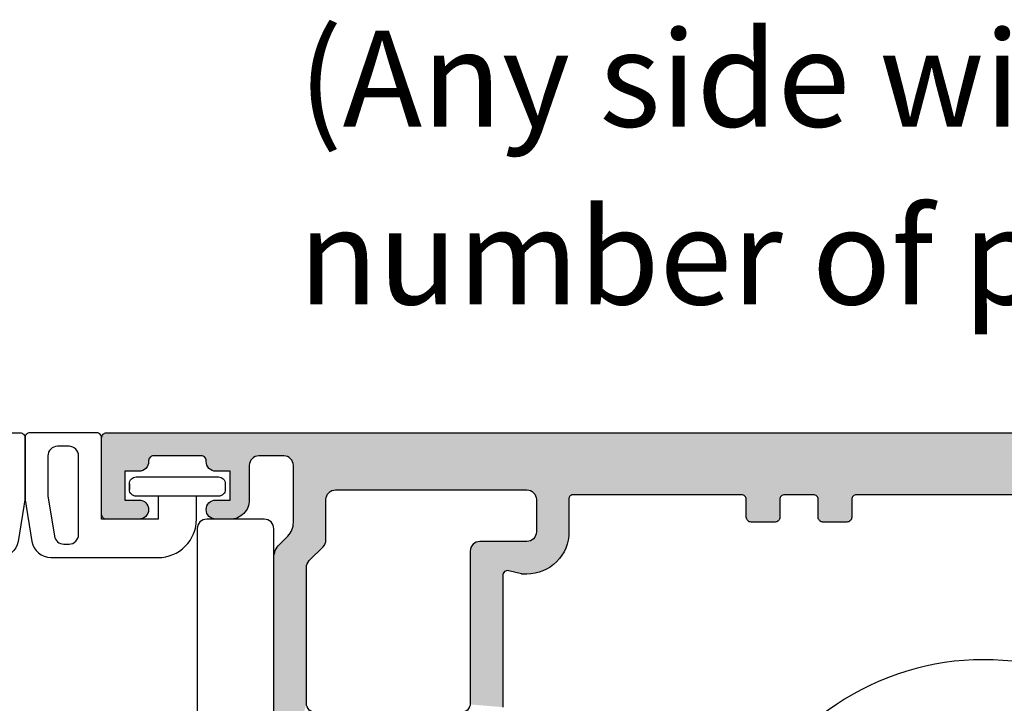
# Model space of a CAD drawing. Extents: x 0 to 354, y 0 to 482.
# Drawn here: x 151 to 202, y 334 to 369 of the extents above; entities that cross this region are included whole.
import ezdxf

# ---------------------------------------------------------------- set-up
doc = ezdxf.new("R2010")
doc.units = 0
for name, color, linetype in [('APL_HATCH', 253, 'CONTINUOUS'), ('APL_JOINERY', 2, 'CONTINUOUS'), ('APL_NOTES', 7, 'CONTINUOUS')]:
    doc.layers.add(name, color=color, linetype=linetype)
doc.styles.add('ARIAL-REGULAR', font='txt')

# ---------------------------------------------------------------- blocks, each defined once
blk = doc.blocks.new('9010202_COMPRESSED')
at = {"layer": 'APL_JOINERY', "color": 8}
for points in [[(-7.585, -4.458, 0.36833), (-6.598, -5.3), (-1, -5.3, 0.414214), (1, -3.3), (1, -2.1), (-1, -2.1), (-1, -3.3), (-3.95, -3.3), (-3.95, 0.95, 0.414214), (-4.2, 1.2), (-7.7, 1.2, 0.414214), (-7.95, 0.95), (-7.95, -2.185)], [(-6.75, -2.089), (-6.415, -4.179, 0.36833), (-5.921, -4.6), (-5.65, -4.6, 0.414214), (-5.15, -4.1), (-5.15, 0, 0.414214), (-5.65, 0.5), (-6.25, 0.5, 0.414214), (-6.75, 0)]]:
    blk.add_lwpolyline(points, format="xyb", close=True, dxfattribs=at)
blk.add_lwpolyline([(-2.5, -1.45), (-2.5, -1.75), (-2.5, -1.45, -0.414214), (-2.15, -1.1), (2.15, -1.1, -0.414214), (2.5, -1.45), (2.5, -1.75, -0.414214), (2.15, -2.1), (-2.15, -2.1, -0.414214), (-2.5, -1.75)], format="xyb", dxfattribs=at)
blk = doc.blocks.new('9060702_BOTTOM')
at = {"layer": 'APL_JOINERY', "color": 8, "linetype": 'CONTINUOUS'}
for p, q in [((-0.5, 39.502), (-3.5, 39.502)), ((-4, 39.002), (-4, 9.502)), ((0, 9.502), (0, 39.002))]:
    blk.add_line(p, q, dxfattribs=at)
for centre, radius, start, end in [((-3.5, 39.002), 0.5, 90, 180), ((-0.5, 39.002), 0.5, 360, 90), ((37.012, 18.424), 13.75, 223.0294, 136.9327)]:
    blk.add_arc(centre, radius, start, end, dxfattribs=at)
blk = doc.blocks.new('*U76')
at = {"layer": 'APL_HATCH', "linetype": 'CONTINUOUS', "extrusion": (0, 0, -1)}
for points in [[(-0.003, 43.789), (-93.911, 43.784), (0, 43.75)], [(-93.911, 43.784), (-93.943, 43.732), (0, 43.75)], [(0, 43.75), (-93.943, 43.732), (-2.7, 42.8)], [(0, 43.75), (-2.7, 42.8), (-2.661, 42.797)], [(0, 43.75), (-2.661, 42.797), (-2.623, 42.788)], [(0, 43.75), (-2.623, 42.788), (-2.587, 42.773)], [(0, 43.75), (-2.587, 42.773), (-1.2, 42)], [(0, 43.75), (-1.2, 42), (0, 39.75)], [(-0.012, 43.827), (-93.911, 43.784), (-0.003, 43.789)], [(-0.027, 43.864), (-93.874, 43.832), (-0.012, 43.827)], [(-93.874, 43.832), (-93.911, 43.784), (-0.012, 43.827)], [(-0.048, 43.897), (-93.832, 43.874), (-0.027, 43.864)], [(-93.832, 43.874), (-93.874, 43.832), (-0.027, 43.864)], [(-0.073, 43.927), (-93.784, 43.911), (-0.048, 43.897)], [(-93.784, 43.911), (-93.832, 43.874), (-0.048, 43.897)], [(-0.103, 43.952), (-93.732, 43.943), (-0.073, 43.927)], [(-93.732, 43.943), (-93.784, 43.911), (-0.073, 43.927)], [(-0.137, 43.973), (-93.677, 43.968), (-0.103, 43.952)], [(-93.677, 43.968), (-93.732, 43.943), (-0.103, 43.952)], [(-0.173, 43.988), (-93.62, 43.985), (-0.137, 43.973)], [(-93.62, 43.985), (-93.677, 43.968), (-0.137, 43.973)], [(-0.211, 43.997), (-93.56, 43.996), (-0.173, 43.988)], [(-93.56, 43.996), (-93.62, 43.985), (-0.173, 43.988)], [(-93.5, 44), (-93.56, 43.996), (-0.211, 43.997)], [(-0.25, 44), (-93.5, 44), (-0.211, 43.997)], [(-93.943, 43.732), (-93.968, 43.677), (-2.7, 42.8)], [(-93.968, 43.677), (-93.985, 43.62), (-2.7, 42.8)], [(-93.985, 43.62), (-93.996, 43.56), (-2.7, 42.8)], [(-93.996, 43.56), (-87.2, 43), (-2.7, 42.8)], [(-2.587, 42.773), (-2.553, 42.752), (-1.2, 42)], [(-2.553, 42.752), (-2.523, 42.727), (-1.2, 42)], [(-2.523, 42.727), (-2.498, 42.697), (-1.2, 42)], [(-2.498, 42.697), (-2.477, 42.663), (-1.2, 42)], [(-2.477, 42.663), (-2.462, 42.627), (-1.2, 42)], [(-87.2, 43), (-5.2, 42.8), (-2.7, 42.8)], [(-87.2, 43), (-8.2, 42.8), (-5.2, 42.8)], [(-5.2, 42.8), (-8.2, 42.8), (-5.239, 42.797)], [(-8.2, 42.8), (-8.14, 42.796), (-5.239, 42.797)], [(-5.239, 42.797), (-8.14, 42.796), (-5.277, 42.788)], [(-8.14, 42.796), (-8.08, 42.785), (-5.277, 42.788)], [(-5.277, 42.788), (-8.08, 42.785), (-5.313, 42.773)], [(-8.08, 42.785), (-8.023, 42.768), (-5.313, 42.773)], [(-5.313, 42.773), (-8.023, 42.768), (-5.347, 42.752)], [(-8.023, 42.768), (-7.968, 42.743), (-5.347, 42.752)], [(-5.347, 42.752), (-7.968, 42.743), (-5.377, 42.727)], [(-7.968, 42.743), (-7.916, 42.711), (-5.377, 42.727)], [(-5.377, 42.727), (-7.916, 42.711), (-5.402, 42.697)], [(-7.916, 42.711), (-7.868, 42.674), (-5.402, 42.697)], [(-5.402, 42.697), (-7.868, 42.674), (-5.423, 42.663)], [(-7.868, 42.674), (-7.826, 42.632), (-5.423, 42.663)], [(-5.423, 42.663), (-7.826, 42.632), (-5.438, 42.627)], [(-7.826, 42.632), (-7.789, 42.584), (-5.438, 42.627)], [(-87.2, 43), (-9.5, 42.8), (-8.2, 42.8)], [(-87.2, 43), (-85.9, 42.5), (-9.5, 42.8)], [(-9.5, 42.8), (-85.9, 42.5), (-9.56, 42.796)], [(-9.56, 42.796), (-85.9, 42.5), (-9.62, 42.785)], [(-9.62, 42.785), (-85.9, 42.5), (-9.677, 42.768)], [(-9.677, 42.768), (-85.9, 42.5), (-9.732, 42.743)], [(-9.732, 42.743), (-85.9, 42.5), (-9.784, 42.711)], [(-9.784, 42.711), (-85.9, 42.5), (-9.832, 42.674)], [(-9.832, 42.674), (-85.9, 42.5), (-9.874, 42.632)], [(-9.874, 42.632), (-85.9, 42.5), (-9.911, 42.584)], [(-2.462, 42.627), (-2.453, 42.589), (-1.2, 42)], [(-2.453, 42.589), (-2.45, 42.55), (-1.2, 42)], [(-2.45, 42.55), (-2.45, 42.5), (-1.2, 42)], [(-2.45, 42.5), (-2.446, 42.44), (-1.2, 42)], [(-2.446, 42.44), (-2.435, 42.38), (-1.2, 42)], [(-2.435, 42.38), (-2.418, 42.323), (-1.2, 42)], [(-2.418, 42.323), (-2.393, 42.268), (-1.2, 42)], [(-2.393, 42.268), (-2.361, 42.216), (-1.2, 42)], [(-2.361, 42.216), (-2.324, 42.168), (-1.2, 42)], [(-2.324, 42.168), (-2.282, 42.126), (-1.2, 42)], [(-2.282, 42.126), (-2.234, 42.089), (-1.2, 42)], [(-5.438, 42.627), (-7.789, 42.584), (-5.447, 42.589)], [(-5.447, 42.589), (-7.789, 42.584), (-5.45, 42.55)], [(-7.789, 42.584), (-7.757, 42.532), (-5.45, 42.55)], [(-5.45, 42.55), (-7.757, 42.532), (-5.45, 42.5)], [(-7.757, 42.532), (-7.732, 42.477), (-5.45, 42.5)], [(-5.45, 42.5), (-7.732, 42.477), (-5.454, 42.44)], [(-7.732, 42.477), (-7.715, 42.42), (-5.454, 42.44)], [(-5.454, 42.44), (-7.715, 42.42), (-5.465, 42.38)], [(-7.715, 42.42), (-7.704, 42.36), (-5.465, 42.38)], [(-5.465, 42.38), (-7.704, 42.36), (-5.482, 42.323)], [(-7.704, 42.36), (-7.7, 42.3), (-5.482, 42.323)], [(-5.482, 42.323), (-7.7, 42.3), (-5.507, 42.268)], [(-7.7, 42.3), (-6.7, 42), (-5.507, 42.268)], [(-5.507, 42.268), (-6.7, 42), (-5.539, 42.216)], [(-5.539, 42.216), (-6.7, 42), (-5.576, 42.168)], [(-5.576, 42.168), (-6.7, 42), (-5.618, 42.126)], [(-5.618, 42.126), (-6.7, 42), (-5.666, 42.089)], [(-7.7, 42.3), (-7.7, 40.5), (-6.7, 42)], [(-9.911, 42.584), (-85.9, 42.5), (-9.943, 42.532)], [(-9.943, 42.532), (-85.9, 42.5), (-9.968, 42.477)], [(-85.9, 42.5), (-74.003, 42.2), (-9.968, 42.477)], [(-9.968, 42.477), (-74.003, 42.2), (-9.985, 42.42)], [(-9.985, 42.42), (-74.003, 42.2), (-9.996, 42.36)], [(-9.996, 42.36), (-74.003, 42.2), (-10, 42.3)], [(-10, 42.3), (-74.003, 42.2), (-72.392, 41.699)], [(-10, 42.3), (-72.392, 41.699), (-67.917, 41.698)], [(-10, 42.3), (-67.917, 41.698), (-12.2, 41.027)], [(-10, 42.3), (-12.2, 41.027), (-12.14, 41.023)], [(-10, 42.3), (-12.14, 41.023), (-12.08, 41.013)], [(-10, 42.3), (-12.08, 41.013), (-12.023, 40.995)], [(-10, 42.3), (-12.023, 40.995), (-11.968, 40.97)], [(-10, 42.3), (-11.968, 40.97), (-11.916, 40.939)], [(-10, 42.3), (-11.916, 40.939), (-11.868, 40.901)], [(-10, 42.3), (-11.868, 40.901), (-10, 39.328)], [(-1.2, 42), (-1.2, 40.5), (0, 39.75)], [(-2.234, 42.089), (-2.182, 42.057), (-1.2, 42)], [(-2.182, 42.057), (-2.127, 42.032), (-1.2, 42)], [(-2.127, 42.032), (-2.07, 42.015), (-1.2, 42)], [(-2.07, 42.015), (-2.01, 42.004), (-1.2, 42)], [(-2.01, 42.004), (-1.95, 42), (-1.2, 42)], [(-5.666, 42.089), (-6.7, 42), (-5.718, 42.057)], [(-5.718, 42.057), (-6.7, 42), (-5.773, 42.032)], [(-5.773, 42.032), (-6.7, 42), (-5.83, 42.015)], [(-5.83, 42.015), (-6.7, 42), (-5.89, 42.004)], [(-5.89, 42.004), (-6.7, 42), (-5.95, 42)], [(-6.7, 42), (-7.7, 40.5), (-6.7, 40.5)], [(-67.881, 41.698), (-67.845, 41.69), (-12.2, 41.027)], [(-67.917, 41.698), (-67.881, 41.698), (-12.2, 41.027)], [(-67.845, 41.69), (-67.812, 41.677), (-12.2, 41.027)], [(-67.812, 41.677), (-67.781, 41.657), (-12.2, 41.027)], [(-67.781, 41.657), (-67.754, 41.632), (-12.2, 41.027)], [(-67.754, 41.632), (-67.733, 41.603), (-12.2, 41.027)], [(-67.733, 41.603), (-67.717, 41.57), (-12.2, 41.027)], [(-67.717, 41.57), (-67.707, 41.535), (-12.2, 41.027)], [(-67.707, 41.535), (-67.703, 41.499), (-12.2, 41.027)], [(-67.703, 41.499), (-22.175, 41.027), (-12.2, 41.027)], [(-67.703, 41.499), (-67.703, 40.978), (-22.175, 41.027)], [(-11.868, 40.901), (-11.826, 40.859), (-10, 39.328)], [(-11.826, 40.859), (-11.789, 40.811), (-10, 39.328)], [(-11.789, 40.811), (-11.757, 40.759), (-10, 39.328)], [(-11.757, 40.759), (-11.732, 40.704), (-10, 39.328)], [(-11.732, 40.704), (-11.715, 40.647), (-10, 39.328)], [(-11.715, 40.647), (-11.704, 40.587), (-10, 39.328)], [(-11.704, 40.587), (-11.7, 40.527), (-10, 39.328)], [(-22.175, 41.027), (-67.703, 40.978), (-22.235, 41.023)], [(-22.235, 41.023), (-67.703, 40.978), (-22.295, 41.013)], [(-22.295, 41.013), (-67.703, 40.978), (-22.352, 40.995)], [(-22.352, 40.995), (-67.703, 40.978), (-22.407, 40.97)], [(-67.703, 40.978), (-67.708, 40.923), (-22.407, 40.97)], [(-22.407, 40.97), (-67.708, 40.923), (-22.459, 40.939)], [(-22.459, 40.939), (-67.708, 40.923), (-22.507, 40.901)], [(-67.708, 40.923), (-67.723, 40.87), (-22.507, 40.901)], [(-22.507, 40.901), (-67.723, 40.87), (-22.549, 40.859)], [(-67.723, 40.87), (-67.747, 40.821), (-22.549, 40.859)], [(-22.549, 40.859), (-67.747, 40.821), (-22.586, 40.811)], [(-67.747, 40.821), (-64.87, 40.777), (-22.586, 40.811)], [(-22.586, 40.811), (-64.87, 40.777), (-39.375, 40.777)], [(-22.586, 40.811), (-39.375, 40.777), (-24.575, 40.777)], [(-22.586, 40.811), (-24.575, 40.777), (-22.618, 40.759)], [(-24.575, 40.777), (-24.54, 40.774), (-22.618, 40.759)], [(-24.54, 40.774), (-24.507, 40.765), (-22.618, 40.759)], [(-24.507, 40.765), (-24.475, 40.75), (-22.618, 40.759)], [(-22.618, 40.759), (-24.475, 40.75), (-22.642, 40.704)], [(-24.475, 40.75), (-24.446, 40.73), (-22.642, 40.704)], [(-24.446, 40.73), (-24.422, 40.706), (-22.642, 40.704)], [(-24.422, 40.706), (-24.402, 40.677), (-22.642, 40.704)], [(-22.642, 40.704), (-24.402, 40.677), (-22.66, 40.647)], [(-24.402, 40.677), (-24.387, 40.646), (-22.66, 40.647)], [(-22.66, 40.647), (-24.387, 40.646), (-22.671, 40.587)], [(-24.387, 40.646), (-24.378, 40.612), (-22.671, 40.587)], [(-24.378, 40.612), (-24.375, 40.577), (-22.671, 40.587)], [(-22.671, 40.587), (-24.375, 40.577), (-22.675, 40.527)], [(-24.375, 40.577), (-24.375, 38.837), (-22.675, 40.527)], [(-33.375, 40.777), (-35.625, 40.777), (-33.414, 40.774)], [(-35.625, 40.777), (-35.586, 40.774), (-33.414, 40.774)], [(-33.414, 40.774), (-35.548, 40.765), (-33.452, 40.765)], [(-35.586, 40.774), (-35.548, 40.765), (-33.414, 40.774)], [(-33.452, 40.765), (-35.511, 40.75), (-33.488, 40.75)], [(-35.548, 40.765), (-35.511, 40.75), (-33.452, 40.765)], [(-33.488, 40.75), (-35.478, 40.729), (-33.522, 40.729)], [(-35.511, 40.75), (-35.478, 40.729), (-33.488, 40.75)], [(-33.522, 40.729), (-35.448, 40.704), (-33.552, 40.704)], [(-35.478, 40.729), (-35.448, 40.704), (-33.522, 40.729)], [(-33.552, 40.704), (-35.423, 40.674), (-33.577, 40.674)], [(-35.448, 40.704), (-35.423, 40.674), (-33.552, 40.704)], [(-33.577, 40.674), (-35.402, 40.641), (-33.598, 40.641)], [(-35.423, 40.674), (-35.402, 40.641), (-33.577, 40.674)], [(-33.598, 40.641), (-35.387, 40.604), (-33.613, 40.604)], [(-35.402, 40.641), (-35.387, 40.604), (-33.598, 40.641)], [(-33.613, 40.604), (-35.378, 40.566), (-33.622, 40.566)], [(-35.387, 40.604), (-35.378, 40.566), (-33.613, 40.604)], [(-37.125, 40.777), (-39.336, 40.774), (-37.164, 40.774)], [(-39.375, 40.777), (-39.336, 40.774), (-37.125, 40.777)], [(-37.164, 40.774), (-39.298, 40.765), (-37.202, 40.765)], [(-39.336, 40.774), (-39.298, 40.765), (-37.164, 40.774)], [(-37.202, 40.765), (-39.261, 40.75), (-37.238, 40.75)], [(-39.298, 40.765), (-39.261, 40.75), (-37.202, 40.765)], [(-37.238, 40.75), (-39.228, 40.729), (-37.272, 40.729)], [(-39.261, 40.75), (-39.228, 40.729), (-37.238, 40.75)], [(-37.272, 40.729), (-39.198, 40.704), (-37.302, 40.704)], [(-39.228, 40.729), (-39.198, 40.704), (-37.272, 40.729)], [(-37.302, 40.704), (-39.173, 40.674), (-37.327, 40.674)], [(-39.198, 40.704), (-39.173, 40.674), (-37.302, 40.704)], [(-37.327, 40.674), (-39.152, 40.641), (-37.348, 40.641)], [(-39.173, 40.674), (-39.152, 40.641), (-37.327, 40.674)], [(-37.348, 40.641), (-39.137, 40.604), (-37.363, 40.604)], [(-39.152, 40.641), (-39.137, 40.604), (-37.348, 40.641)], [(-37.363, 40.604), (-39.128, 40.566), (-37.372, 40.566)], [(-39.137, 40.604), (-39.128, 40.566), (-37.363, 40.604)], [(-1.95, 40.5), (-2.01, 40.496), (0, 39.75)], [(0, 39.75), (-1.2, 40.5), (-1.95, 40.5)], [(-2.01, 40.496), (-2.07, 40.485), (0, 39.75)], [(-2.07, 40.485), (-2.127, 40.468), (0, 39.75)], [(-2.127, 40.468), (-2.182, 40.443), (0, 39.75)], [(-2.182, 40.443), (-2.234, 40.411), (0, 39.75)], [(-2.234, 40.411), (-2.282, 40.374), (0, 39.75)], [(-2.282, 40.374), (-2.324, 40.332), (0, 39.75)], [(-2.324, 40.332), (-2.361, 40.284), (0, 39.75)], [(-2.361, 40.284), (-2.393, 40.232), (0, 39.75)], [(-2.393, 40.232), (-2.418, 40.177), (0, 39.75)], [(-2.418, 40.177), (-2.435, 40.12), (0, 39.75)], [(-2.435, 40.12), (-2.446, 40.06), (0, 39.75)], [(-2.446, 40.06), (-2.45, 40), (0, 39.75)], [(-5.454, 40.06), (-7.579, 40.024), (-5.45, 40)], [(-5.465, 40.12), (-7.616, 40.098), (-5.454, 40.06)], [(-7.616, 40.098), (-7.579, 40.024), (-5.454, 40.06)], [(-5.482, 40.177), (-7.646, 40.175), (-5.465, 40.12)], [(-7.646, 40.175), (-7.616, 40.098), (-5.465, 40.12)], [(-5.507, 40.232), (-7.646, 40.175), (-5.482, 40.177)], [(-5.539, 40.284), (-7.669, 40.255), (-5.507, 40.232)], [(-7.669, 40.255), (-7.646, 40.175), (-5.507, 40.232)], [(-5.576, 40.332), (-7.669, 40.255), (-5.539, 40.284)], [(-5.618, 40.374), (-7.686, 40.335), (-5.576, 40.332)], [(-7.686, 40.335), (-7.669, 40.255), (-5.576, 40.332)], [(-5.666, 40.411), (-7.686, 40.335), (-5.618, 40.374)], [(-5.718, 40.443), (-7.697, 40.417), (-5.666, 40.411)], [(-7.697, 40.417), (-7.686, 40.335), (-5.666, 40.411)], [(-5.773, 40.468), (-7.697, 40.417), (-5.718, 40.443)], [(-5.83, 40.485), (-7.697, 40.417), (-5.773, 40.468)], [(-5.89, 40.496), (-7.697, 40.417), (-5.83, 40.485)], [(-5.95, 40.5), (-7.697, 40.417), (-5.89, 40.496)], [(-7.697, 40.417), (-5.95, 40.5), (-6.7, 40.5)], [(-7.7, 40.5), (-7.697, 40.417), (-6.7, 40.5)], [(-11.7, 40.527), (-11.7, 38.417), (-10, 39.328)], [(-22.675, 40.527), (-24.375, 38.837), (-22.675, 38.837)], [(-33.622, 40.566), (-35.375, 40.527), (-33.625, 40.527)], [(-35.378, 40.566), (-35.375, 40.527), (-33.622, 40.566)], [(-33.625, 40.527), (-35.375, 39.6), (-33.625, 39.6)], [(-35.375, 40.527), (-35.375, 39.6), (-33.625, 40.527)], [(-37.372, 40.566), (-39.125, 40.527), (-37.375, 40.527)], [(-39.128, 40.566), (-39.125, 40.527), (-37.372, 40.566)], [(-37.375, 40.527), (-39.125, 39.6), (-37.375, 39.6)], [(-39.125, 40.527), (-39.125, 39.6), (-37.375, 40.527)], [(-2.45, 40), (-2.446, 39.94), (0, 39.75)], [(-2.446, 39.94), (-2.435, 39.88), (0, 39.75)], [(-2.435, 39.88), (-2.418, 39.823), (0, 39.75)], [(-2.418, 39.823), (-2.393, 39.768), (0, 39.75)], [(-2.393, 39.768), (-2.361, 39.716), (0, 39.75)], [(0, 39.75), (-2.361, 39.716), (-0.003, 39.711)], [(-2.361, 39.716), (-2.324, 39.668), (-0.003, 39.711)], [(-0.003, 39.711), (-2.324, 39.668), (-0.012, 39.673)], [(-0.012, 39.673), (-2.324, 39.668), (-0.027, 39.637)], [(-2.324, 39.668), (-2.282, 39.626), (-0.027, 39.637)], [(-0.027, 39.637), (-2.282, 39.626), (-0.048, 39.603)], [(-2.282, 39.626), (-2.234, 39.589), (-0.048, 39.603)], [(-0.048, 39.603), (-2.234, 39.589), (-0.073, 39.573)], [(-2.234, 39.589), (-2.182, 39.557), (-0.073, 39.573)], [(-0.073, 39.573), (-2.182, 39.557), (-0.103, 39.548)], [(-2.182, 39.557), (-2.127, 39.532), (-0.103, 39.548)], [(-0.103, 39.548), (-2.127, 39.532), (-0.137, 39.527)], [(-7.579, 40.024), (-7.537, 39.953), (-5.45, 40)], [(-5.45, 40), (-7.537, 39.953), (-5.454, 39.94)], [(-7.537, 39.953), (-7.489, 39.886), (-5.454, 39.94)], [(-5.454, 39.94), (-7.489, 39.886), (-5.465, 39.88)], [(-7.489, 39.886), (-7.436, 39.823), (-5.465, 39.88)], [(-5.465, 39.88), (-7.436, 39.823), (-5.482, 39.823)], [(-5.482, 39.823), (-7.377, 39.764), (-5.507, 39.768)], [(-7.436, 39.823), (-7.377, 39.764), (-5.482, 39.823)], [(-5.507, 39.768), (-7.377, 39.764), (-5.539, 39.716)], [(-7.377, 39.764), (-7.314, 39.711), (-5.539, 39.716)], [(-5.539, 39.716), (-7.314, 39.711), (-5.576, 39.668)], [(-7.314, 39.711), (-7.247, 39.663), (-5.576, 39.668)], [(-5.576, 39.668), (-7.247, 39.663), (-5.618, 39.626)], [(-7.247, 39.663), (-7.176, 39.621), (-5.618, 39.626)], [(-5.618, 39.626), (-7.176, 39.621), (-5.666, 39.589)], [(-7.176, 39.621), (-7.102, 39.584), (-5.666, 39.589)], [(-5.666, 39.589), (-7.102, 39.584), (-5.718, 39.557)], [(-7.102, 39.584), (-7.025, 39.554), (-5.718, 39.557)], [(-5.718, 39.557), (-7.025, 39.554), (-5.773, 39.532)], [(-7.025, 39.554), (-6.945, 39.531), (-5.773, 39.532)], [(-33.625, 39.6), (-35.372, 39.561), (-33.628, 39.561)], [(-35.375, 39.6), (-35.372, 39.561), (-33.625, 39.6)], [(-33.628, 39.561), (-35.363, 39.523), (-33.637, 39.523)], [(-35.372, 39.561), (-35.363, 39.523), (-33.628, 39.561)], [(-37.375, 39.6), (-39.122, 39.561), (-37.378, 39.561)], [(-39.125, 39.6), (-39.122, 39.561), (-37.375, 39.6)], [(-37.378, 39.561), (-39.113, 39.523), (-37.387, 39.523)], [(-39.122, 39.561), (-39.113, 39.523), (-37.378, 39.561)], [(-2.127, 39.532), (-2.07, 39.515), (-0.137, 39.527)], [(-0.137, 39.527), (-2.07, 39.515), (-0.173, 39.512)], [(-2.07, 39.515), (-2.01, 39.504), (-0.173, 39.512)], [(-0.173, 39.512), (-2.01, 39.504), (-0.211, 39.503)], [(-2.01, 39.504), (-1.95, 39.5), (-0.211, 39.503)], [(-0.211, 39.503), (-1.95, 39.5), (-0.25, 39.5)], [(-5.773, 39.532), (-6.945, 39.531), (-5.83, 39.515)], [(-6.945, 39.531), (-6.865, 39.514), (-5.83, 39.515)], [(-5.83, 39.515), (-6.865, 39.514), (-5.89, 39.504)], [(-6.865, 39.514), (-6.783, 39.503), (-5.89, 39.504)], [(-5.89, 39.504), (-6.783, 39.503), (-5.95, 39.5)], [(-6.783, 39.503), (-6.7, 39.5), (-5.95, 39.5)], [(-9.966, 39.07), (-11.7, 38.417), (-9.94, 38.986)], [(-9.985, 39.155), (-11.7, 38.417), (-9.966, 39.07)], [(-9.996, 39.241), (-11.7, 38.417), (-9.985, 39.155)], [(-10, 39.328), (-11.7, 38.417), (-9.996, 39.241)], [(-33.637, 39.523), (-35.348, 39.487), (-33.652, 39.487)], [(-35.363, 39.523), (-35.348, 39.487), (-33.637, 39.523)], [(-33.652, 39.487), (-35.327, 39.453), (-33.673, 39.453)], [(-35.348, 39.487), (-35.327, 39.453), (-33.652, 39.487)], [(-33.673, 39.453), (-35.302, 39.423), (-33.698, 39.423)], [(-35.327, 39.453), (-35.302, 39.423), (-33.673, 39.453)], [(-33.698, 39.423), (-35.272, 39.398), (-33.728, 39.398)], [(-35.302, 39.423), (-35.272, 39.398), (-33.698, 39.423)], [(-33.728, 39.398), (-35.238, 39.377), (-33.761, 39.377)], [(-35.272, 39.398), (-35.238, 39.377), (-33.728, 39.398)], [(-33.761, 39.377), (-35.202, 39.362), (-33.798, 39.362)], [(-35.238, 39.377), (-35.202, 39.362), (-33.761, 39.377)], [(-33.798, 39.362), (-35.164, 39.353), (-33.836, 39.353)], [(-35.202, 39.362), (-35.164, 39.353), (-33.798, 39.362)], [(-33.836, 39.353), (-35.125, 39.35), (-33.875, 39.35)], [(-35.164, 39.353), (-35.125, 39.35), (-33.836, 39.353)], [(-37.387, 39.523), (-39.098, 39.487), (-37.402, 39.487)], [(-39.113, 39.523), (-39.098, 39.487), (-37.387, 39.523)], [(-37.402, 39.487), (-39.077, 39.453), (-37.423, 39.453)], [(-39.098, 39.487), (-39.077, 39.453), (-37.402, 39.487)], [(-37.423, 39.453), (-39.052, 39.423), (-37.448, 39.423)], [(-39.077, 39.453), (-39.052, 39.423), (-37.423, 39.453)], [(-37.448, 39.423), (-39.022, 39.398), (-37.478, 39.398)], [(-39.052, 39.423), (-39.022, 39.398), (-37.448, 39.423)], [(-37.478, 39.398), (-38.988, 39.377), (-37.511, 39.377)], [(-39.022, 39.398), (-38.988, 39.377), (-37.478, 39.398)], [(-37.511, 39.377), (-38.952, 39.362), (-37.548, 39.362)], [(-38.988, 39.377), (-38.952, 39.362), (-37.511, 39.377)], [(-37.548, 39.362), (-38.914, 39.353), (-37.586, 39.353)], [(-38.952, 39.362), (-38.914, 39.353), (-37.548, 39.362)], [(-37.586, 39.353), (-38.875, 39.35), (-37.625, 39.35)], [(-38.914, 39.353), (-38.875, 39.35), (-37.586, 39.353)], [(-9.707, 38.621), (-11.7, 38.417), (-9.274, 38.188)], [(-9.766, 38.686), (-11.7, 38.417), (-9.707, 38.621)], [(-9.819, 38.755), (-11.7, 38.417), (-9.766, 38.686)], [(-9.866, 38.828), (-11.7, 38.417), (-9.819, 38.755)], [(-9.906, 38.906), (-11.7, 38.417), (-9.866, 38.828)], [(-9.94, 38.986), (-11.7, 38.417), (-9.906, 38.906)], [(-22.586, 38.553), (-24.344, 38.469), (-22.549, 38.506)], [(-22.618, 38.605), (-24.361, 38.591), (-22.586, 38.553)], [(-24.361, 38.591), (-24.344, 38.469), (-22.586, 38.553)], [(-22.642, 38.66), (-24.361, 38.591), (-22.618, 38.605)], [(-22.66, 38.717), (-24.372, 38.714), (-22.642, 38.66)], [(-24.372, 38.714), (-24.361, 38.591), (-22.642, 38.66)], [(-22.671, 38.777), (-24.372, 38.714), (-22.66, 38.717)], [(-24.375, 38.837), (-24.372, 38.714), (-22.671, 38.777)], [(-22.675, 38.837), (-24.375, 38.837), (-22.671, 38.777)], [(-9.162, 38.055), (-10.828, 37.338), (-9.115, 37.981)], [(-9.215, 38.124), (-11.591, 38.105), (-9.162, 38.055)], [(-11.591, 38.105), (-11.554, 38.064), (-9.162, 38.055)], [(-11.554, 38.064), (-10.828, 37.338), (-9.162, 38.055)], [(-9.274, 38.188), (-11.623, 38.151), (-9.215, 38.124)], [(-11.623, 38.151), (-11.591, 38.105), (-9.215, 38.124)], [(-11.7, 38.417), (-11.697, 38.361), (-9.274, 38.188)], [(-11.697, 38.361), (-11.687, 38.306), (-9.274, 38.188)], [(-11.687, 38.306), (-11.672, 38.252), (-9.274, 38.188)], [(-11.672, 38.252), (-11.65, 38.2), (-9.274, 38.188)], [(-11.65, 38.2), (-11.623, 38.151), (-9.274, 38.188)], [(-19.257, 38.014), (-24.208, 37.995), (-19.239, 37.957)], [(-19.282, 38.069), (-24.208, 37.995), (-19.257, 38.014)], [(-19.313, 38.121), (-24.252, 38.11), (-19.282, 38.069)], [(-24.252, 38.11), (-24.208, 37.995), (-19.282, 38.069)], [(-19.35, 38.169), (-24.252, 38.11), (-19.313, 38.121)], [(-19.393, 38.211), (-24.252, 38.11), (-19.35, 38.169)], [(-19.44, 38.249), (-24.289, 38.228), (-19.393, 38.211)], [(-24.289, 38.228), (-24.252, 38.11), (-19.393, 38.211)], [(-19.492, 38.28), (-24.289, 38.228), (-19.44, 38.249)], [(-19.547, 38.305), (-24.289, 38.228), (-19.492, 38.28)], [(-19.605, 38.323), (-24.289, 38.228), (-19.547, 38.305)], [(-19.664, 38.333), (-24.289, 38.228), (-19.605, 38.323)], [(-19.724, 38.337), (-24.289, 38.228), (-19.664, 38.333)], [(-24.289, 38.228), (-19.724, 38.337), (-22.175, 38.337)], [(-22.235, 38.341), (-24.289, 38.228), (-22.175, 38.337)], [(-22.295, 38.352), (-24.32, 38.348), (-22.235, 38.341)], [(-24.32, 38.348), (-24.289, 38.228), (-22.235, 38.341)], [(-22.352, 38.37), (-24.32, 38.348), (-22.295, 38.352)], [(-22.407, 38.394), (-24.32, 38.348), (-22.352, 38.37)], [(-22.459, 38.426), (-24.32, 38.348), (-22.407, 38.394)], [(-22.507, 38.463), (-24.32, 38.348), (-22.459, 38.426)], [(-22.549, 38.506), (-24.344, 38.469), (-22.507, 38.463)], [(-24.344, 38.469), (-24.32, 38.348), (-22.507, 38.463)], [(-8.985, 37.568), (-10.828, 37.338), (-8.981, 37.481)], [(-8.996, 37.655), (-10.828, 37.338), (-8.985, 37.568)], [(-9.015, 37.74), (-10.828, 37.338), (-8.996, 37.655)], [(-9.042, 37.823), (-10.828, 37.338), (-9.015, 37.74)], [(-9.075, 37.904), (-10.828, 37.338), (-9.042, 37.823)], [(-9.115, 37.981), (-10.828, 37.338), (-9.075, 37.904)], [(-19.228, 37.897), (-24.157, 37.883), (-19.224, 37.837)], [(-24.157, 37.883), (-24.1, 37.773), (-19.224, 37.837)], [(-19.224, 37.837), (-24.1, 37.773), (-21.086, 36.801)], [(-19.224, 37.837), (-21.086, 36.801), (-21.052, 36.785)], [(-19.224, 37.837), (-21.052, 36.785), (-21.021, 36.764)], [(-19.224, 37.837), (-21.021, 36.764), (-20.993, 36.739)], [(-19.224, 37.837), (-20.993, 36.739), (-20.969, 36.709)], [(-19.224, 37.837), (-20.969, 36.709), (-20.95, 36.677)], [(-19.224, 37.837), (-20.95, 36.677), (-20.936, 36.641)], [(-19.224, 37.837), (-20.936, 36.641), (-19.224, 29.9)], [(-19.239, 37.957), (-24.157, 37.883), (-19.228, 37.897)], [(-24.208, 37.995), (-24.157, 37.883), (-19.239, 37.957)], [(-24.1, 37.773), (-24.038, 37.667), (-21.086, 36.801)], [(-24.038, 37.667), (-21.123, 36.811), (-21.086, 36.801)], [(-24.038, 37.667), (-23.969, 37.564), (-21.123, 36.811)], [(-23.969, 37.564), (-23.895, 37.465), (-21.123, 36.811)], [(-8.981, 37.481), (-10.828, 37.338), (-10.79, 37.296)], [(-8.981, 37.481), (-10.79, 37.296), (-10.758, 37.25)], [(-8.981, 37.481), (-10.758, 37.25), (-10.731, 37.201)], [(-8.981, 37.481), (-10.731, 37.201), (-10.709, 37.149)], [(-8.981, 37.481), (-10.709, 37.149), (-10.694, 37.096)], [(-8.981, 37.481), (-10.694, 37.096), (-10.684, 37.04)], [(-8.981, 37.481), (-10.684, 37.04), (-8.981, 23.854)], [(-10.684, 37.04), (-10.681, 36.984), (-8.981, 23.854)], [(-10.681, 36.984), (-10.681, 29.9), (-8.981, 23.854)], [(-23.895, 37.465), (-23.815, 37.371), (-21.123, 36.811)], [(-23.815, 37.371), (-23.731, 37.281), (-21.123, 36.811)], [(-23.731, 37.281), (-23.641, 37.197), (-21.123, 36.811)], [(-23.641, 37.197), (-21.16, 36.816), (-21.123, 36.811)], [(-23.641, 37.197), (-23.547, 37.117), (-21.16, 36.816)], [(-23.547, 37.117), (-23.448, 37.043), (-21.16, 36.816)], [(-23.448, 37.043), (-23.345, 36.974), (-21.16, 36.816)], [(-20.936, 36.641), (-20.927, 36.605), (-19.224, 29.9)], [(-20.927, 36.605), (-20.924, 36.567), (-19.224, 29.9)], [(-20.924, 36.567), (-20.924, 29.7), (-19.224, 29.9)], [(-23.345, 36.974), (-23.239, 36.912), (-21.16, 36.816)], [(-23.239, 36.912), (-23.13, 36.855), (-21.16, 36.816)], [(-23.13, 36.855), (-23.017, 36.805), (-21.16, 36.816)], [(-21.16, 36.816), (-23.017, 36.805), (-21.198, 36.816)], [(-21.198, 36.816), (-23.017, 36.805), (-21.235, 36.809)], [(-21.235, 36.809), (-23.017, 36.805), (-21.895, 36.645)], [(-23.017, 36.805), (-22.902, 36.761), (-21.895, 36.645)], [(-22.902, 36.761), (-22.784, 36.723), (-21.895, 36.645)], [(-22.784, 36.723), (-22.665, 36.692), (-21.895, 36.645)], [(-22.665, 36.692), (-22.544, 36.668), (-21.895, 36.645)], [(-22.544, 36.668), (-22.421, 36.651), (-21.895, 36.645)], [(-22.421, 36.651), (-22.298, 36.641), (-21.895, 36.645)], [(-21.895, 36.645), (-22.298, 36.641), (-21.925, 36.639)], [(-22.298, 36.641), (-22.175, 36.637), (-21.925, 36.639)], [(-21.925, 36.639), (-22.175, 36.637), (-21.955, 36.637)], [(-19.224, 29.9), (-20.924, 29.7), (-19.221, 29.84)]]:
    blk.add_solid(points, dxfattribs=at)
at = {"layer": 'APL_HATCH', "linetype": 'CONTINUOUS'}
for points in [[(24.575, 40.777), (35.625, 40.777), (33.375, 40.777)], [(39.375, 40.777), (35.625, 40.777), (24.575, 40.777)], [(39.375, 40.777), (37.125, 40.777), (35.625, 40.777)], [(64.87, 40.777), (48.125, 40.777), (39.375, 40.777)]]:
    blk.add_solid(points, dxfattribs=at)
blk = doc.blocks.new('00654C')
at = {"layer": 'APL_JOINERY'}
for points in [[(8.981, 23.854), (8.981, 37.481, -0.198912), (9.274, 38.188), (9.707, 38.621, 0.198912), (10, 39.328), (10, 42.3, 0.414214), (9.5, 42.8), (8.2, 42.8, 0.414214), (7.7, 42.3), (7.7, 40.5, -0.414214), (6.7, 39.5), (5.95, 39.5, -1), (5.95, 40.5), (6.7, 40.5), (6.7, 42), (5.95, 42, -0.414214), (5.45, 42.5), (5.45, 42.55, 0.414214), (5.2, 42.8), (2.7, 42.8, 0.414214), (2.45, 42.55), (2.45, 42.5, -0.414214), (1.95, 42), (1.2, 42), (1.2, 40.5), (1.95, 40.5, -1), (1.95, 39.5), (0.25, 39.5, -0.414214), (0, 39.75), (0, 43.75, -0.41424), (0.25, 44), (93.5, 44, -0.414214)], [(48.125, 40.777), (39.375, 40.777, 0.414214), (39.125, 40.527), (39.125, 39.6, -0.414214), (38.875, 39.35), (37.625, 39.35, -0.414214), (37.375, 39.6), (37.375, 40.527, 0.414214), (37.125, 40.777), (35.625, 40.777, 0.414214), (35.375, 40.527), (35.375, 39.6, -0.414214), (35.125, 39.35), (33.875, 39.35, -0.414214), (33.625, 39.6), (33.625, 40.527, 0.414214), (33.375, 40.777), (24.575, 40.777, 0.414214), (24.375, 40.577), (24.375, 38.837, -0.414214), (22.175, 36.637), (21.955, 36.637, -0.061321), (21.895, 36.645), (21.235, 36.809, 0.487928), (20.924, 36.567), (20.924, 29.7, -0.414214)]]:
    blk.add_lwpolyline(points, format="xyb", dxfattribs=at)
blk.add_lwpolyline([(22.675, 40.527), (22.675, 38.837, -0.414214), (22.175, 38.337), (19.724, 38.337, 0.414214), (19.224, 37.837), (19.224, 29.9, -0.414214), (18.724, 29.4), (11.181, 29.4, -0.414214), (10.681, 29.9), (10.681, 36.984, -0.198912), (10.828, 37.338), (11.554, 38.064, 0.198912), (11.7, 38.417), (11.7, 40.527, -0.414214), (12.2, 41.027), (22.175, 41.027, -0.414214)], format="xyb", close=True, dxfattribs=at)
at = {"layer": 'APL_HATCH', "linetype": 'CONTINUOUS'}
blk.add_blockref('*U76', (0, 0), dxfattribs=at)
blk = doc.blocks.new('92740')
at = {"layer": 'APL_JOINERY', "xscale": -1}
blk.add_blockref('00654C', (0.001, -22), dxfattribs=at)

msp = doc.modelspace()

# ---------------------------------------------------------------- block references
at = {"layer": 'APL_JOINERY', "xscale": -1, "rotation": 359.999947040552}
msp.add_blockref('9010202_COMPRESSED', (143.417, 346.539), dxfattribs=at)
at = {"layer": 'APL_JOINERY'}
msp.add_blockref('9010202_COMPRESSED', (159.31, 346.539), dxfattribs=at)
at = {"layer": 'APL_JOINERY', "color": 2, "xscale": -1}
msp.add_blockref('92740', (155.364, 325.739), dxfattribs=at)
at = {"layer": 'APL_JOINERY', "color": 2}
msp.add_blockref('9060702_BOTTOM', (164.344, 303.739), dxfattribs=at)

# ---------------------------------------------------------------- texts
at = {"layer": 'APL_NOTES', "style": 'ARIAL-REGULAR'}
for s, p in [('(Any side with even', (165.625, 363.704)), ('number of panels)', (165.625, 354.436))]:
    msp.add_text(s, height=5, dxfattribs=at).set_placement(p)

doc.saveas('drawing.dxf')
